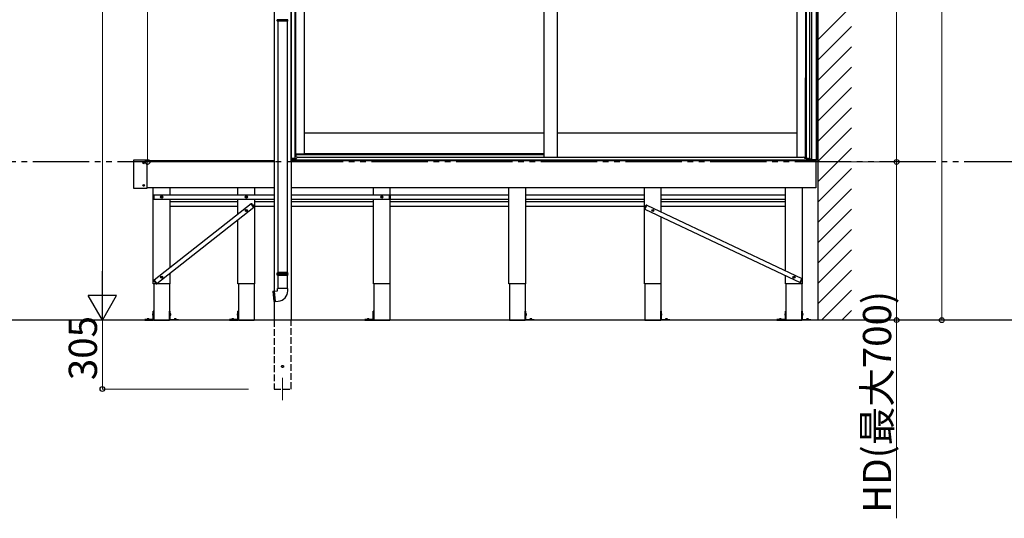
# Model space of a CAD drawing. Extents: x 0 to 23535, y 0 to 35916.
# Drawn here: x 11782 to 16142, y 9643 to 11850 of the extents above; entities that cross this region are included whole.
import ezdxf

# ---------------------------------------------------------------- set-up
doc = ezdxf.new("R2010")
doc.units = 0
doc.linetypes.add('YDIVIDE_1', pattern=[15, 10, -1, 1, -1, 1, -1])
doc.linetypes.add('YHIDDEN_1', pattern=[4, 3, -1])
for name, color, linetype, lineweight in [('YKK_12', 2, 'CONTINUOUS', 13), ('YKK_A1', 4, 'CONTINUOUS', 30), ('YKK_D', 6, 'CONTINUOUS', 13)]:
    doc.layers.add(name, color=color, linetype=linetype, lineweight=lineweight)
doc.styles.get("Standard").update_dxf_attribs({"font": 'txt', "bigfont": 'BIGFONT'})

msp = doc.modelspace()

# ---------------------------------------------------------------- linework, layer by layer
at = {"layer": 'YKK_12'}
msp.add_line((12946.1, 10265.3), (12946.1, 10165.3), dxfattribs=at)
at = {"layer": 'YKK_A1', "ltscale": 25}
for p, q in [((15316.1, 14035.8), (15316.1, 10520.2)), ((12286.1, 11227.5), (12286.1, 11105.1)), ((12345.1, 11228.5), (12287.1, 11228.5)), ((12329, 11216.7), (12329, 11216)), ((12329, 11216.7), (12330.2, 11216.7)), ((12329, 11216), (12330.2, 11216)), ((12330.7, 11218.4), (12331.4, 11218.4)), ((12330.7, 11218.4), (12330.7, 11217.2)), ((12330.7, 11215.5), (12330.7, 11214.3)), ((12330.7, 11214.3), (12331.4, 11214.3)), ((12331.4, 11218.4), (12331.4, 11217.2)), ((12331.4, 11215.5), (12331.4, 11214.3)), ((12331.9, 11216.7), (12333.1, 11216.7)), ((12331.9, 11216), (12333.1, 11216)), ((12333.1, 11216.7), (12333.1, 11216)), ((12346.1, 11105.1), (12346.1, 11227.5)), ((12346.1, 11226.3), (12908.6, 11226.3)), ((12983.6, 11226.3), (15308.1, 11226.3)), ((15308.1, 11226.3), (15308.1, 11106.3)), ((12287.1, 11104.1), (12345.1, 11104.1)), ((12329, 11116.7), (12329, 11116)), ((12329, 11116.7), (12330.2, 11116.7)), ((12329, 11116), (12330.2, 11116)), ((12330.7, 11118.4), (12331.4, 11118.4)), ((12330.7, 11118.4), (12330.7, 11117.2)), ((12330.7, 11115.5), (12330.7, 11114.3)), ((12330.7, 11114.3), (12331.4, 11114.3)), ((12331.4, 11118.4), (12331.4, 11117.2)), ((12331.4, 11115.5), (12331.4, 11114.3)), ((12331.9, 11116.7), (12333.1, 11116.7)), ((12331.9, 11116), (12333.1, 11116)), ((12333.1, 11116.7), (12333.1, 11116)), ((12908.6, 11106.3), (12346.1, 11106.3)), ((12373.1, 10680.3), (12373.1, 11106.3)), ((12376.1, 11075.5), (12375.7, 11075.5)), ((12376.1, 11055.1), (12376.1, 11075.5)), ((12376.1, 11075.3), (12376.1, 11055.3)), ((12376.1, 11075.3), (12908.6, 11075.3)), ((12448.1, 11075.3), (12448.1, 11106.3)), ((12748.1, 11075.3), (12748.1, 11106.3)), ((12823.1, 11075.3), (12823.1, 11106.3)), ((15308.1, 11106.3), (12983.6, 11106.3)), ((12983.6, 11075.3), (13420.1, 11075.3)), ((13348.1, 11075.3), (13348.1, 11106.3)), ((13420.1, 11055.1), (13420.1, 11075.5)), ((13420.1, 11075.5), (13420.4, 11075.5)), ((13420.1, 11075.3), (13420.1, 11055.3)), ((13423.1, 10680.3), (13423.1, 11106.3)), ((13423.1, 11075.3), (13948.1, 11075.3)), ((13948.1, 10680.3), (13948.1, 11106.3)), ((14023.1, 10680.3), (14023.1, 11106.3)), ((14023.1, 11075.3), (14548.1, 11075.3)), ((14548.1, 10680.3), (14548.1, 11106.3)), ((14623.1, 10998.7), (14623.1, 11106.3)), ((14623.1, 11075.3), (15173.1, 11075.3)), ((15173.1, 10739.1), (15173.1, 11106.3)), ((15248.1, 10680.3), (15248.1, 11106.3)), ((12373.1, 11070), (12374.3, 11074.4)), ((12373.1, 11070), (12373.1, 11060.7)), ((12373.1, 11060.7), (12374.3, 11056.3)), ((12375.7, 11055.1), (12376.1, 11055.1)), ((12376.1, 11055.3), (12908.6, 11055.3)), ((12806.4, 11034.5), (12377.3, 10696.9)), ((12408.3, 11065.8), (12409.4, 11065.9)), ((12408.3, 11064.8), (12409.4, 11064.8)), ((12409.4, 11065.9), (12409.9, 11066)), ((12409.4, 11064.8), (12409.9, 11064.7)), ((12410, 11066.5), (12409.9, 11066)), ((12410, 11064.2), (12409.9, 11064.7)), ((12410.1, 11067.6), (12410, 11066.5)), ((12410.1, 11063.1), (12410, 11064.2)), ((12411.1, 11067.6), (12411.1, 11066.5)), ((12411.1, 11066.5), (12411.2, 11066)), ((12411.1, 11064.2), (12411.2, 11064.7)), ((12411.1, 11063.1), (12411.1, 11064.2)), ((12411.7, 11065.9), (12411.2, 11066)), ((12411.7, 11064.8), (12411.2, 11064.7)), ((12412.8, 11065.8), (12411.7, 11065.9)), ((12412.8, 11064.8), (12411.7, 11064.8)), ((12448.1, 10752.6), (12448.1, 11055.3)), ((12448.1, 11045.3), (12748.1, 11045.3)), ((12748.1, 10988.6), (12748.1, 11055.3)), ((12783.3, 11065.8), (12784.4, 11065.9)), ((12783.3, 11064.8), (12784.4, 11064.8)), ((12784.4, 11065.9), (12784.9, 11066)), ((12784.4, 11064.8), (12784.9, 11064.7)), ((12785, 11066.5), (12784.9, 11066)), ((12785, 11064.2), (12784.9, 11064.7)), ((12785.1, 11067.6), (12785, 11066.5)), ((12785.1, 11063.1), (12785, 11064.2)), ((12786.1, 11067.6), (12786.1, 11066.5)), ((12786.1, 11066.5), (12786.2, 11066)), ((12786.1, 11064.2), (12786.2, 11064.7)), ((12786.1, 11063.1), (12786.1, 11064.2)), ((12786.7, 11065.9), (12786.2, 11066)), ((12786.7, 11064.8), (12786.2, 11064.7)), ((12787.8, 11065.8), (12786.7, 11065.9)), ((12787.8, 11064.8), (12786.7, 11064.8)), ((12806.2, 11034.7), (12806.5, 11034.9)), ((12818.9, 11018.7), (12806.2, 11034.7)), ((12806.4, 11034.5), (12818.7, 11018.8)), ((12812.1, 11032.1), (12808.3, 11034.9)), ((12812.1, 11032.1), (12817.8, 11024.9)), ((12823.1, 10680.3), (12823.1, 11055.3)), ((12823.1, 11045.3), (12908.6, 11045.3)), ((12983.6, 11055.3), (13420.1, 11055.3)), ((12983.6, 11045.3), (13348.1, 11045.3)), ((13348.1, 10680.3), (13348.1, 11055.3)), ((13383.3, 11065.8), (13384.4, 11065.9)), ((13383.3, 11064.8), (13384.4, 11064.8)), ((13384.4, 11065.9), (13384.9, 11066)), ((13384.4, 11064.8), (13384.9, 11064.7)), ((13385, 11066.5), (13384.9, 11066)), ((13385, 11064.2), (13384.9, 11064.7)), ((13385.1, 11067.6), (13385, 11066.5)), ((13385.1, 11063.1), (13385, 11064.2)), ((13386.1, 11067.6), (13386.1, 11066.5)), ((13386.1, 11066.5), (13386.2, 11066)), ((13386.1, 11064.2), (13386.2, 11064.7)), ((13386.1, 11063.1), (13386.1, 11064.2)), ((13386.7, 11065.9), (13386.2, 11066)), ((13386.7, 11064.8), (13386.2, 11064.7)), ((13387.8, 11065.8), (13386.7, 11065.9)), ((13387.8, 11064.8), (13386.7, 11064.8)), ((13420.4, 11055.1), (13420.1, 11055.1)), ((13423.1, 11070), (13421.9, 11074.4)), ((13423.1, 11060.7), (13421.9, 11056.3)), ((13423.1, 11070), (13423.1, 11060.7)), ((13423.1, 11055.3), (13948.1, 11055.3)), ((13423.1, 11045.3), (13948.1, 11045.3)), ((14023.1, 11055.3), (14548.1, 11055.3)), ((14023.1, 11045.3), (14548.1, 11045.3)), ((14623.1, 11045.3), (15173.1, 11045.3)), ((14623.4, 11055.3), (15173.1, 11055.3)), ((12818.7, 11018.8), (12389.6, 10681.2)), ((12448.1, 11025.3), (12748.1, 11025.3)), ((12783.2, 11005.8), (12784.3, 11005.9)), ((12783.2, 11004.8), (12784.3, 11004.8)), ((12784.3, 11005.9), (12784.8, 11006)), ((12784.3, 11004.8), (12784.8, 11004.7)), ((12784.9, 11006.5), (12784.8, 11006)), ((12784.9, 11004.2), (12784.8, 11004.7)), ((12784.9, 11007.6), (12784.9, 11006.5)), ((12784.9, 11003.1), (12784.9, 11004.2)), ((12785.9, 11007.6), (12786, 11006.5)), ((12785.9, 11003.1), (12786, 11004.2)), ((12786, 11006.5), (12786.1, 11006)), ((12786, 11004.2), (12786.1, 11004.7)), ((12786.6, 11005.9), (12786.1, 11006)), ((12786.6, 11004.8), (12786.1, 11004.7)), ((12787.7, 11005.8), (12786.6, 11005.9)), ((12787.7, 11004.8), (12786.6, 11004.8)), ((12817.8, 11024.9), (12819.6, 11020.6)), ((12819.1, 11018.9), (12818.9, 11018.7)), ((12823.1, 11025.3), (12908.6, 11025.3)), ((12983.6, 11025.3), (13348.1, 11025.3)), ((13423.1, 11025.3), (13948.1, 11025.3)), ((14023.1, 11025.3), (14548.1, 11025.3)), ((14549.8, 11017.2), (14549, 11012.6)), ((14553.7, 11025.5), (14549.8, 11017.2)), ((14549.8, 11011), (14550.1, 11010.8)), ((14550.1, 11010.8), (14558.8, 11029.3)), ((14558.8, 11029.1), (14550.2, 11011)), ((14550.2, 11011), (15237.5, 10686.6)), ((14553.7, 11025.5), (14556.7, 11029)), ((14558.8, 11029.3), (14558.5, 11029.4)), ((14558.8, 11029.1), (15246, 10704.7)), ((14583.4, 11005.8), (14584.6, 11005.9)), ((14583.4, 11004.8), (14584.6, 11004.8)), ((14584.6, 11005.9), (14585.1, 11006)), ((14584.6, 11004.8), (14585.1, 11004.7)), ((14585.2, 11006.5), (14585.1, 11006)), ((14585.2, 11004.2), (14585.1, 11004.7)), ((14585.2, 11007.6), (14585.2, 11006.5)), ((14585.2, 11003.1), (14585.2, 11004.2)), ((14586.2, 11007.6), (14586.2, 11006.5)), ((14586.2, 11006.5), (14586.3, 11006)), ((14586.2, 11004.2), (14586.3, 11004.7)), ((14586.2, 11003.1), (14586.2, 11004.2)), ((14586.8, 11005.9), (14586.3, 11006)), ((14586.8, 11004.8), (14586.3, 11004.7)), ((14587.9, 11005.8), (14586.8, 11005.9)), ((14587.9, 11004.8), (14586.8, 11004.8)), ((14623.4, 11025.3), (15173.1, 11025.3)), ((12748.1, 10680.3), (12748.1, 10963.2)), ((14623.1, 10680.3), (14623.1, 10976.6)), ((12448.1, 10680.3), (12448.1, 10727.1)), ((12378.3, 10690.8), (12376.4, 10695)), ((12377.1, 10697), (12376.9, 10696.8)), ((12389.8, 10681), (12377.1, 10697)), ((12377.3, 10696.9), (12389.6, 10681.2)), ((12378.3, 10690.8), (12383.9, 10683.5)), ((12383.9, 10683.5), (12387.7, 10680.8)), ((12408.3, 10710.8), (12409.4, 10710.9)), ((12408.3, 10709.8), (12409.4, 10709.8)), ((12409.4, 10710.9), (12409.9, 10711)), ((12409.4, 10709.8), (12409.9, 10709.7)), ((12410, 10711.5), (12409.9, 10711)), ((12410, 10709.2), (12409.9, 10709.7)), ((12410.1, 10712.6), (12410, 10711.5)), ((12410.1, 10708.1), (12410, 10709.2)), ((12411.1, 10712.6), (12411.1, 10711.5)), ((12411.1, 10711.5), (12411.2, 10711)), ((12411.1, 10709.2), (12411.2, 10709.7)), ((12411.1, 10708.1), (12411.1, 10709.2)), ((12411.7, 10710.9), (12411.2, 10711)), ((12411.7, 10709.8), (12411.2, 10709.7)), ((12412.8, 10710.8), (12411.7, 10710.9)), ((12412.8, 10709.8), (12411.7, 10709.8)), ((15173.1, 10680.3), (15173.1, 10717)), ((15208.3, 10710.8), (15209.4, 10710.9)), ((15208.3, 10709.8), (15209.4, 10709.8)), ((15209.4, 10710.9), (15209.9, 10711)), ((15209.4, 10709.8), (15209.9, 10709.7)), ((15210, 10711.5), (15209.9, 10711)), ((15210, 10709.2), (15209.9, 10709.7)), ((15210.1, 10712.6), (15210, 10711.5)), ((15210.1, 10708.1), (15210, 10709.2)), ((15211.1, 10712.6), (15211.1, 10711.5)), ((15211.1, 10711.5), (15211.2, 10711)), ((15211.1, 10709.2), (15211.2, 10709.7)), ((15211.1, 10708.1), (15211.1, 10709.2)), ((15211.7, 10710.9), (15211.2, 10711)), ((15211.7, 10709.8), (15211.2, 10709.7)), ((15212.8, 10710.8), (15211.7, 10710.9)), ((15212.8, 10709.8), (15211.7, 10709.8)), ((15237.4, 10686.4), (15246.1, 10704.8)), ((15237.7, 10686.2), (15237.4, 10686.4)), ((15246, 10704.7), (15237.5, 10686.6)), ((15242.5, 10690.2), (15239.5, 10686.6)), ((15246.4, 10698.5), (15242.5, 10690.2)), ((15246.1, 10704.8), (15246.4, 10704.7)), ((15246.4, 10698.5), (15247.3, 10703.1)), ((12448.1, 10680.3), (12373.1, 10680.3)), ((12375.3, 10680.3), (12375.3, 10520.3)), ((12389.5, 10680.8), (12389.8, 10681)), ((12445.8, 10680.3), (12445.8, 10520.3)), ((12823.1, 10680.3), (12748.1, 10680.3)), ((12750.3, 10680.3), (12750.3, 10520.3)), ((12820.8, 10680.3), (12820.8, 10520.3)), ((13423.1, 10680.3), (13348.1, 10680.3)), ((13350.3, 10680.3), (13350.3, 10520.3)), ((13420.8, 10680.3), (13420.8, 10520.3)), ((14023.1, 10680.3), (13948.1, 10680.3)), ((13950.3, 10680.3), (13950.3, 10520.3)), ((14020.8, 10680.3), (14020.8, 10520.3)), ((14623.1, 10680.3), (14548.1, 10680.3)), ((14550.3, 10680.3), (14550.3, 10520.3)), ((14620.8, 10680.3), (14620.8, 10520.3)), ((15248.1, 10680.3), (15173.1, 10680.3)), ((15175.3, 10680.3), (15175.3, 10520.3)), ((15245.8, 10680.3), (15245.8, 10520.3)), ((12375.3, 10560.3), (12372.7, 10560.3)), ((12372.7, 10523.4), (12372.7, 10560.3)), ((12375.3, 10522.3), (12375.3, 10560.3)), ((12445.8, 10522.3), (12445.8, 10560.3)), ((12445.8, 10560.3), (12448.4, 10560.3)), ((12448.4, 10523.4), (12448.4, 10560.3)), ((12750.3, 10560.3), (12747.7, 10560.3)), ((12747.7, 10523.4), (12747.7, 10560.3)), ((12750.3, 10522.3), (12750.3, 10560.3)), ((13350.3, 10560.3), (13347.7, 10560.3)), ((13347.7, 10523.4), (13347.7, 10560.3)), ((13350.3, 10522.3), (13350.3, 10560.3)), ((14020.8, 10522.3), (14020.8, 10560.3)), ((14020.8, 10560.3), (14023.4, 10560.3)), ((14023.4, 10523.4), (14023.4, 10560.3)), ((14620.8, 10522.3), (14620.8, 10560.3)), ((14620.8, 10560.3), (14623.4, 10560.3)), ((14623.4, 10523.4), (14623.4, 10560.3)), ((15175.3, 10560.3), (15172.7, 10560.3)), ((15172.7, 10523.4), (15172.7, 10560.3)), ((15175.3, 10522.3), (15175.3, 10560.3)), ((15245.8, 10522.3), (15245.8, 10560.3)), ((15245.8, 10560.3), (15248.4, 10560.3)), ((15248.4, 10523.4), (15248.4, 10560.3)), ((12335.3, 10522.9), (12335.3, 10520.3)), ((12372.2, 10522.9), (12335.3, 10522.9)), ((12335.3, 10520.3), (12373.3, 10520.3)), ((12345.9, 10524.4), (12345.8, 10522.9)), ((12345.8, 10522.9), (12354.8, 10522.9)), ((12347.9, 10526), (12348.4, 10525)), ((12348.7, 10524.3), (12349.1, 10523.5)), ((12349.5, 10523.5), (12349.1, 10523.5)), ((12349.1, 10523.5), (12349.5, 10523.3)), ((12349.8, 10526.2), (12349.8, 10525)), ((12349.8, 10524.3), (12349.8, 10523.5)), ((12350.6, 10523.5), (12350, 10523.5)), ((12350, 10523), (12350.3, 10522.9)), ((12350.6, 10523), (12350.3, 10522.9)), ((12350.8, 10526.2), (12350.8, 10525)), ((12350.8, 10524.3), (12350.8, 10523.5)), ((12351.5, 10523.5), (12351.1, 10523.3)), ((12351.5, 10523.5), (12351.1, 10523.5)), ((12351.9, 10524.3), (12351.5, 10523.5)), ((12352.7, 10526), (12352.3, 10525)), ((12354.7, 10524.4), (12354.8, 10522.9)), ((12370.4, 10547.4), (12372.2, 10546.5)), ((12370.4, 10543.3), (12372.2, 10544.2)), ((12372.7, 10548.8), (12371.6, 10548.8)), ((12372.7, 10541.8), (12371.6, 10541.9)), ((12372.2, 10546.5), (12372.8, 10545.3)), ((12372.2, 10544.2), (12372.8, 10545.3)), ((12372.7, 10541.8), (12372.7, 10548.8)), ((12375.3, 10520.3), (12445.8, 10520.3)), ((12485.8, 10520.3), (12447.8, 10520.3)), ((12448.4, 10548.8), (12449.5, 10548.8)), ((12448.4, 10541.8), (12448.4, 10548.8)), ((12449, 10546.5), (12448.4, 10545.3)), ((12449, 10544.2), (12448.4, 10545.3)), ((12448.4, 10541.8), (12449.5, 10541.9)), ((12448.9, 10522.9), (12485.8, 10522.9)), ((12450.8, 10547.4), (12449, 10546.5)), ((12450.8, 10543.3), (12449, 10544.2)), ((12466.4, 10524.4), (12466.3, 10522.9)), ((12475.3, 10522.9), (12466.3, 10522.9)), ((12468.4, 10526), (12468.9, 10525)), ((12469.2, 10524.3), (12469.6, 10523.5)), ((12469.6, 10523.5), (12470, 10523.3)), ((12469.6, 10523.5), (12470, 10523.5)), ((12470.3, 10526.2), (12470.3, 10525)), ((12470.3, 10524.3), (12470.3, 10523.5)), ((12470.5, 10523.5), (12471.1, 10523.5)), ((12470.5, 10523), (12470.8, 10522.9)), ((12471.1, 10523), (12470.8, 10522.9)), ((12471.3, 10526.2), (12471.3, 10525)), ((12471.3, 10524.3), (12471.3, 10523.5)), ((12471.6, 10523.5), (12472, 10523.5)), ((12472, 10523.5), (12471.6, 10523.3)), ((12472.4, 10524.3), (12472, 10523.5)), ((12473.2, 10526), (12472.8, 10525)), ((12475.2, 10524.4), (12475.3, 10522.9)), ((12485.8, 10522.9), (12485.8, 10520.3)), ((12710.3, 10522.9), (12710.3, 10520.3)), ((12747.2, 10522.9), (12710.3, 10522.9)), ((12710.3, 10520.3), (12748.3, 10520.3)), ((12720.9, 10524.4), (12720.8, 10522.9)), ((12720.8, 10522.9), (12729.8, 10522.9)), ((12722.9, 10526), (12723.4, 10525)), ((12723.7, 10524.3), (12724.1, 10523.5)), ((12724.5, 10523.5), (12724.1, 10523.5)), ((12724.1, 10523.5), (12724.5, 10523.3)), ((12724.8, 10526.2), (12724.8, 10525)), ((12724.8, 10524.3), (12724.8, 10523.5)), ((12725.6, 10523.5), (12725, 10523.5)), ((12725, 10523), (12725.3, 10522.9)), ((12725.6, 10523), (12725.3, 10522.9)), ((12725.8, 10526.2), (12725.8, 10525)), ((12725.8, 10524.3), (12725.8, 10523.5)), ((12726.5, 10523.5), (12726.1, 10523.3)), ((12726.5, 10523.5), (12726.1, 10523.5)), ((12726.9, 10524.3), (12726.5, 10523.5)), ((12727.7, 10526), (12727.3, 10525)), ((12729.7, 10524.4), (12729.8, 10522.9)), ((12745.4, 10547.4), (12747.2, 10546.5)), ((12745.4, 10543.3), (12747.2, 10544.2)), ((12747.7, 10548.8), (12746.6, 10548.8)), ((12747.7, 10541.8), (12746.6, 10541.9)), ((12747.2, 10546.5), (12747.8, 10545.3)), ((12747.2, 10544.2), (12747.8, 10545.3)), ((12747.7, 10541.8), (12747.7, 10548.8)), ((12750.3, 10520.3), (12820.8, 10520.3)), ((13310.3, 10522.9), (13310.3, 10520.3)), ((13347.2, 10522.9), (13310.3, 10522.9)), ((13310.3, 10520.3), (13348.3, 10520.3)), ((13320.9, 10524.4), (13320.8, 10522.9)), ((13320.8, 10522.9), (13329.8, 10522.9)), ((13322.9, 10526), (13323.4, 10525)), ((13323.7, 10524.3), (13324.1, 10523.5)), ((13324.5, 10523.5), (13324.1, 10523.5)), ((13324.1, 10523.5), (13324.5, 10523.3)), ((13324.8, 10526.2), (13324.8, 10525)), ((13324.8, 10524.3), (13324.8, 10523.5)), ((13325.6, 10523.5), (13325, 10523.5)), ((13325, 10523), (13325.3, 10522.9)), ((13325.6, 10523), (13325.3, 10522.9)), ((13325.8, 10526.2), (13325.8, 10525)), ((13325.8, 10524.3), (13325.8, 10523.5)), ((13326.5, 10523.5), (13326.1, 10523.3)), ((13326.5, 10523.5), (13326.1, 10523.5)), ((13326.9, 10524.3), (13326.5, 10523.5)), ((13327.7, 10526), (13327.3, 10525)), ((13329.7, 10524.4), (13329.8, 10522.9)), ((13345.4, 10547.4), (13347.2, 10546.5)), ((13345.4, 10543.3), (13347.2, 10544.2)), ((13347.7, 10548.8), (13346.6, 10548.8)), ((13347.7, 10541.8), (13346.6, 10541.9)), ((13347.2, 10546.5), (13347.8, 10545.3)), ((13347.2, 10544.2), (13347.8, 10545.3)), ((13347.7, 10541.8), (13347.7, 10548.8)), ((13350.3, 10520.3), (13420.8, 10520.3)), ((13950.3, 10520.3), (14020.8, 10520.3)), ((14060.8, 10520.3), (14022.8, 10520.3)), ((14023.4, 10548.8), (14024.5, 10548.8)), ((14023.4, 10541.8), (14023.4, 10548.8)), ((14024, 10546.5), (14023.4, 10545.3)), ((14024, 10544.2), (14023.4, 10545.3)), ((14023.4, 10541.8), (14024.5, 10541.9)), ((14023.9, 10522.9), (14060.8, 10522.9)), ((14025.8, 10547.4), (14024, 10546.5)), ((14025.8, 10543.3), (14024, 10544.2)), ((14041.4, 10524.4), (14041.3, 10522.9)), ((14050.3, 10522.9), (14041.3, 10522.9)), ((14043.4, 10526), (14043.9, 10525)), ((14044.2, 10524.3), (14044.6, 10523.5)), ((14044.6, 10523.5), (14045, 10523.3)), ((14044.6, 10523.5), (14045, 10523.5)), ((14045.3, 10526.2), (14045.3, 10525)), ((14045.3, 10524.3), (14045.3, 10523.5)), ((14045.5, 10523.5), (14046.1, 10523.5)), ((14045.5, 10523), (14045.8, 10522.9)), ((14046.1, 10523), (14045.8, 10522.9)), ((14046.3, 10526.2), (14046.3, 10525)), ((14046.3, 10524.3), (14046.3, 10523.5)), ((14046.6, 10523.5), (14047, 10523.5)), ((14047, 10523.5), (14046.6, 10523.3)), ((14047.4, 10524.3), (14047, 10523.5)), ((14048.2, 10526), (14047.8, 10525)), ((14050.2, 10524.4), (14050.3, 10522.9)), ((14060.8, 10522.9), (14060.8, 10520.3)), ((14550.3, 10520.3), (14620.8, 10520.3)), ((14660.8, 10520.3), (14622.8, 10520.3)), ((14623.4, 10548.8), (14624.5, 10548.8)), ((14623.4, 10541.8), (14623.4, 10548.8)), ((14624, 10546.5), (14623.4, 10545.3)), ((14624, 10544.2), (14623.4, 10545.3)), ((14623.4, 10541.8), (14624.5, 10541.9)), ((14623.9, 10522.9), (14660.8, 10522.9)), ((14625.8, 10547.4), (14624, 10546.5)), ((14625.8, 10543.3), (14624, 10544.2)), ((14641.4, 10524.4), (14641.3, 10522.9)), ((14650.3, 10522.9), (14641.3, 10522.9)), ((14643.4, 10526), (14643.9, 10525)), ((14644.2, 10524.3), (14644.6, 10523.5)), ((14644.6, 10523.5), (14645, 10523.3)), ((14644.6, 10523.5), (14645, 10523.5)), ((14645.3, 10526.2), (14645.3, 10525)), ((14645.3, 10524.3), (14645.3, 10523.5)), ((14645.5, 10523.5), (14646.1, 10523.5)), ((14645.5, 10523), (14645.8, 10522.9)), ((14646.1, 10523), (14645.8, 10522.9)), ((14646.3, 10526.2), (14646.3, 10525)), ((14646.3, 10524.3), (14646.3, 10523.5)), ((14646.6, 10523.5), (14647, 10523.5)), ((14647, 10523.5), (14646.6, 10523.3)), ((14647.4, 10524.3), (14647, 10523.5)), ((14648.2, 10526), (14647.8, 10525)), ((14650.2, 10524.4), (14650.3, 10522.9)), ((14660.8, 10522.9), (14660.8, 10520.3)), ((15135.3, 10522.9), (15135.3, 10520.3)), ((15172.2, 10522.9), (15135.3, 10522.9)), ((15135.3, 10520.3), (15173.3, 10520.3)), ((15145.9, 10524.4), (15145.8, 10522.9)), ((15145.8, 10522.9), (15154.8, 10522.9)), ((15147.9, 10526), (15148.4, 10525)), ((15148.7, 10524.3), (15149.1, 10523.5)), ((15149.5, 10523.5), (15149.1, 10523.5)), ((15149.1, 10523.5), (15149.5, 10523.3)), ((15149.8, 10526.2), (15149.8, 10525)), ((15149.8, 10524.3), (15149.8, 10523.5)), ((15150.6, 10523.5), (15150, 10523.5)), ((15150, 10523), (15150.3, 10522.9)), ((15150.6, 10523), (15150.3, 10522.9)), ((15150.8, 10526.2), (15150.8, 10525)), ((15150.8, 10524.3), (15150.8, 10523.5)), ((15151.5, 10523.5), (15151.1, 10523.3)), ((15151.5, 10523.5), (15151.1, 10523.5)), ((15151.9, 10524.3), (15151.5, 10523.5)), ((15152.7, 10526), (15152.3, 10525)), ((15154.7, 10524.4), (15154.8, 10522.9)), ((15170.4, 10547.4), (15172.2, 10546.5)), ((15170.4, 10543.3), (15172.2, 10544.2)), ((15172.7, 10548.8), (15171.6, 10548.8)), ((15172.7, 10541.8), (15171.6, 10541.9)), ((15172.2, 10546.5), (15172.8, 10545.3)), ((15172.2, 10544.2), (15172.8, 10545.3)), ((15172.7, 10541.8), (15172.7, 10548.8)), ((15175.3, 10520.3), (15245.8, 10520.3)), ((15285.8, 10520.3), (15247.8, 10520.3)), ((15248.4, 10548.8), (15249.5, 10548.8)), ((15248.4, 10541.8), (15248.4, 10548.8)), ((15249, 10546.5), (15248.4, 10545.3)), ((15249, 10544.2), (15248.4, 10545.3)), ((15248.4, 10541.8), (15249.5, 10541.9)), ((15248.9, 10522.9), (15285.8, 10522.9)), ((15250.8, 10547.4), (15249, 10546.5)), ((15250.8, 10543.3), (15249, 10544.2)), ((15266.4, 10524.4), (15266.3, 10522.9)), ((15275.3, 10522.9), (15266.3, 10522.9)), ((15268.4, 10526), (15268.9, 10525)), ((15269.2, 10524.3), (15269.6, 10523.5)), ((15269.6, 10523.5), (15270, 10523.3)), ((15269.6, 10523.5), (15270, 10523.5)), ((15270.3, 10526.2), (15270.3, 10525)), ((15270.3, 10524.3), (15270.3, 10523.5)), ((15270.5, 10523.5), (15271.1, 10523.5)), ((15270.5, 10523), (15270.8, 10522.9)), ((15271.1, 10523), (15270.8, 10522.9)), ((15271.3, 10526.2), (15271.3, 10525)), ((15271.3, 10524.3), (15271.3, 10523.5)), ((15271.6, 10523.5), (15272, 10523.5)), ((15272, 10523.5), (15271.6, 10523.3)), ((15272.4, 10524.3), (15272, 10523.5)), ((15273.2, 10526), (15272.8, 10525)), ((15275.2, 10524.4), (15275.3, 10522.9)), ((15285.8, 10522.9), (15285.8, 10520.3))]:
    msp.add_line(p, q, dxfattribs=at)
at = {"layer": 'YKK_A1'}
for p, q in [((15310.1, 11231.3), (15310.1, 13696.3)), ((15316.1, 11231.3), (15316.1, 13723.2)), ((12908.6, 13174.1), (12908.6, 10648.7)), ((12983.6, 11226.3), (12983.6, 13207.3)), ((12984.9, 11234.3), (12984.9, 13207.3)), ((13000.1, 13177.3), (13000.1, 11235.9)), ((13003.3, 13177.3), (13003.3, 11256.3)), ((13041.1, 13177.3), (13041.1, 11256.3)), ((14102.6, 13177.3), (14102.6, 11241.8)), ((14162.6, 13177.3), (14162.6, 11241.8)), ((15224.1, 13177.3), (15223.2, 11241.8)), ((15261.9, 13177.3), (15261, 11238.3)), ((15265.1, 13177.3), (15265.1, 11235.9)), ((15280.3, 11234.3), (15280.3, 13207.3)), ((15289.1, 11234.3), (15289.1, 13207.3)), ((14102.6, 11348.3), (13041.1, 11348.3)), ((15223.3, 11348.4), (14162.6, 11348.3)), ((13000.1, 11256.3), (13041.1, 11256.3)), ((14102.6, 11256.3), (13041.1, 11256.3)), ((12988, 11234.3), (12983.6, 11234.3)), ((12983.6, 11226.3), (12983.6, 10520.3)), ((12984.1, 11228.3), (12984.1, 11234.3)), ((15281.1, 11228.3), (12984.1, 11228.3)), ((12984.1, 11226.3), (12984.1, 11228.3)), ((15281.1, 11228.3), (12984.1, 11228.3)), ((12984.1, 11220.3), (12984.1, 11228.3)), ((12989.1, 11228.3), (12984.1, 11228.3)), ((12988, 11228.3), (12988, 11234.3)), ((13000.1, 11235.9), (12989.1, 11235.9)), ((12989.1, 11235.9), (12989.1, 11228.3)), ((12989.6, 11235.9), (12989.6, 11228.3)), ((15265.1, 11238.3), (15257.8, 11238.3)), ((15265.1, 11238.3), (15257.8, 11238.3)), ((15265.1, 11235.9), (15276.1, 11235.9)), ((15275.6, 11235.9), (15275.6, 11228.3)), ((15276.1, 11235.9), (15276.1, 11228.3)), ((15276.1, 11228.3), (15281.1, 11228.3)), ((15277.2, 11228.3), (15277.2, 11234.3)), ((15277.2, 11234.3), (15289.1, 11234.3)), ((15281.1, 11228.3), (15281.1, 11234.3)), ((15281.1, 11226.3), (15281.1, 11228.3)), ((15281.6, 11234.3), (15281.6, 11231.3)), ((15281.6, 11231.3), (15316.1, 11231.3)), ((12903.1, 10648.5), (12907.5, 10648.9)), ((12903.1, 10648.5), (12907.2, 10602.7)), ((12908.8, 10649), (12923.1, 10650.2)), ((12923.1, 10650.2), (12923.1, 10660.2)), ((12946.1, 10660.2), (12923.1, 10660.2)), ((12969.1, 10660.2), (12946.1, 10660.2)), ((12969.1, 10650.2), (12969.1, 10660.2)), ((12907.2, 10602.7), (12911.5, 10603)), ((12908.6, 10602.8), (12908.6, 10520.3)), ((12912.8, 10603.2), (12927.1, 10604.4))]:
    msp.add_line(p, q, dxfattribs=at)
at = {"layer": 'YKK_A1', "linetype": 'Continuous'}
for p, q in [((15316.1, 11760.5), (15465.1, 11909.5)), ((12922.6, 11845.3), (12922.6, 11848.9)), ((12922.6, 11845.3), (12969.6, 11845.3)), ((12923.6, 11843.3), (12922.6, 11845.3)), ((12968.6, 11843.3), (12923.6, 11843.3)), ((12925.1, 11843.3), (12925.1, 10730.3)), ((12967.1, 10730.3), (12967.1, 11843.3)), ((12968.6, 11843.3), (12969.6, 11845.3)), ((12969.6, 11845.3), (12969.6, 11848.9)), ((15316.1, 11670.7), (15465.1, 11819.7)), ((15316.1, 11580.8), (15465.1, 11729.8)), ((15316.1, 11491), (15465.1, 11640)), ((15316.1, 11401.2), (15465.1, 11550.2)), ((15316.1, 11311.4), (15465.1, 11460.4)), ((15316.1, 11221.6), (15465.1, 11370.6)), ((15316.1, 11131.8), (15465.1, 11280.8)), ((15281.7, 11229.3), (15281.6, 11231.3)), ((15281.6, 11231.3), (15282.2, 11231.3)), ((15282.2, 11231.3), (15315, 11231.3)), ((15314.4, 11228.3), (15282.7, 11228.3)), ((15315, 11231.3), (15315.6, 11231.3)), ((15315.6, 11231.3), (15315.4, 11229.3)), ((15316.1, 11042), (15465.1, 11191)), ((15316.1, 10952.2), (15465.1, 11101.2)), ((15316.1, 10862.4), (15465.1, 11011.4)), ((15316.1, 10772.6), (15465.1, 10921.6)), ((15316.1, 10682.8), (15465.1, 10831.8)), ((12922.6, 10728.3), (12923.6, 10730.3)), ((12969.6, 10728.3), (12922.6, 10728.3)), ((12922.6, 10724.8), (12922.6, 10728.3)), ((12968.6, 10730.3), (12923.6, 10730.3)), ((12969.6, 10728.3), (12968.6, 10730.3)), ((12969.6, 10724.8), (12969.6, 10728.3)), ((15316.1, 10593), (15465.1, 10742)), ((12922.6, 10720.3), (12922.6, 10723.9)), ((12922.6, 10720.3), (12969.6, 10720.3)), ((12923.6, 10718.3), (12922.6, 10720.3)), ((12968.6, 10718.3), (12923.6, 10718.3)), ((12925.1, 10718.3), (12925.1, 10660.2)), ((12967.1, 10660.2), (12967.1, 10718.3)), ((12968.6, 10718.3), (12969.6, 10720.3)), ((12969.6, 10720.3), (12969.6, 10723.9)), ((15333.2, 10520.3), (15465.1, 10652.2)), ((15423, 10520.3), (15465.1, 10562.4))]:
    msp.add_line(p, q, dxfattribs=at)
at = {"layer": 'YKK_A1', "ltscale": 0.5}
for p, q in [((13004.6, 11250.8), (13004.6, 11242.3)), ((13007.1, 11253.3), (14102.6, 11253.3)), ((12989.6, 11235.3), (13007.1, 11235.3)), ((15275.6, 11228.3), (12989.6, 11228.3)), ((13004.6, 11242.3), (13000.1, 11242.3)), ((13007.1, 11235.3), (13007.1, 11236.8)), ((13012.1, 11241.8), (15253.1, 11241.8)), ((15258.1, 11235.3), (15258.1, 11236.8)), ((15275.6, 11235.3), (15258.1, 11235.3))]:
    msp.add_line(p, q, dxfattribs=at)
at = {"layer": 'YKK_A1', "linetype": 'YDIVIDE_1', "ltscale": 25}
msp.add_line((19964.6, 11220.3), (1863.4, 11220.3), dxfattribs=at)
at = {"layer": 'YKK_A1', "linetype": 'ByBlock'}
for p, q in [((12907.6, 10648.8), (12911.6, 10603.1)), ((12908.6, 10648.9), (12912.6, 10603.2))]:
    msp.add_line(p, q, dxfattribs=at)
at = {"layer": 'YKK_A1', "linetype": 'Continuous', "ltscale": 25}
msp.add_line((19964.6, 10520.3), (1863.4, 10520.3), dxfattribs=at)
at = {"layer": 'YKK_A1', "linetype": 'YHIDDEN_1', "ltscale": 10}
for p, q in [((12908.6, 10520.3), (12908.6, 10215.3)), ((12983.6, 10215.3), (12983.6, 10520.3)), ((12908.6, 10215.3), (12983.6, 10215.3))]:
    msp.add_line(p, q, dxfattribs=at)
at = {"layer": 'YKK_A1', "ltscale": 25}
for centre, radius in [((12331.1, 11216.3), 3.75), ((12331.1, 11116.3), 3.75), ((12410.6, 11065.3), 5), ((12410.6, 11065.3), 4), ((12785.6, 11065.3), 5), ((12785.6, 11065.3), 4), ((13385.6, 11065.3), 5), ((13385.6, 11065.3), 4), ((12785.4, 11005.3), 5), ((12785.4, 11005.3), 4), ((14585.7, 11005.3), 5), ((14585.7, 11005.3), 4), ((12410.6, 10710.3), 5), ((12410.6, 10710.3), 4), ((15210.6, 10710.3), 5), ((15210.6, 10710.3), 4)]:
    msp.add_circle(centre, radius, dxfattribs=at)
at = {"layer": 'YKK_A1', "linetype": 'YHIDDEN_1', "ltscale": 10}
msp.add_circle((12946.1, 10315.3), 4.5, dxfattribs=at)
at = {"layer": 'YKK_A1', "linetype": 'Continuous'}
for centre, radius, start, end in [((12922.6, 11849.3), 0.5, 285.4963, 74.5128), ((12969.6, 11849.3), 0.5, 105.4872, 254.5037), ((15282.7, 11229.3), 1, 183.5, 270), ((15314.4, 11229.3), 1, 270, 356.5), ((12922.6, 10724.3), 0.5, 285.4963, 74.5128), ((12969.6, 10724.3), 0.5, 105.4872, 254.5037)]:
    msp.add_arc(centre, radius, start, end, dxfattribs=at)
at = {"layer": 'YKK_A1', "ltscale": 0.5}
for centre, radius, start, end in [((13007.1, 11250.8), 2.5, 90, 180), ((13012.1, 11236.8), 5, 90, 180), ((15253.1, 11236.8), 5, 0, 90)]:
    msp.add_arc(centre, radius, start, end, dxfattribs=at)
at = {"layer": 'YKK_A1', "ltscale": 25}
for centre, radius, start, end in [((12287.1, 11227.5), 1, 90, 180), ((12330.2, 11217.2), 0.5, 270, 0), ((12330.2, 11215.5), 0.5, 0, 90), ((12331.9, 11217.2), 0.5, 180, 270), ((12331.9, 11215.5), 0.5, 90, 180), ((12345.1, 11227.5), 1, 0, 90), ((12287.1, 11105.1), 1, 180, 270), ((12330.2, 11117.2), 0.5, 270, 0), ((12330.2, 11115.5), 0.5, 0, 90), ((12331.9, 11117.2), 0.5, 180, 270), ((12331.9, 11115.5), 0.5, 90, 180), ((12345.1, 11105.1), 1, 270, 0), ((12375.7, 11074), 1.5, 90, 165), ((13420.4, 11074), 1.5, 15, 90), ((12375.7, 11056.6), 1.5, 195, 270), ((12410.6, 11065.3), 2.3, 167.4441, 192.5559), ((12410.6, 11065.3), 2.3, 77.4441, 102.5559), ((12410.6, 11065.3), 2.3, 257.4441, 282.5559), ((12410.6, 11065.3), 2.3, 347.4441, 12.5559), ((12785.6, 11065.3), 2.3, 167.4441, 192.5559), ((12785.6, 11065.3), 2.3, 77.4441, 102.5559), ((12785.6, 11065.3), 2.3, 257.4441, 282.5559), ((12785.6, 11065.3), 2.3, 347.4441, 12.5559), ((12807.4, 11033.7), 1.5, 53.1987, 128.1987), ((13385.6, 11065.3), 2.3, 167.4441, 192.5559), ((13385.6, 11065.3), 2.3, 77.4441, 102.5559), ((13385.6, 11065.3), 2.3, 257.4441, 282.5559), ((13385.6, 11065.3), 2.3, 347.4441, 12.5559), ((13420.4, 11056.6), 1.5, 270, 345), ((12785.4, 11005.3), 2.3, 167.4441, 192.5559), ((12785.4, 11005.3), 2.3, 77.4441, 102.5559), ((12785.4, 11005.3), 2.3, 257.4441, 282.5559), ((12785.4, 11005.3), 2.3, 347.4441, 12.5559), ((12818.2, 11020), 1.5, 308.1987, 23.1987), ((14550.5, 11012.3), 1.5, 169.7295, 244.7295), ((14557.9, 11028.1), 1.5, 64.7295, 139.7295), ((14585.7, 11005.3), 2.3, 167.4441, 192.5559), ((14585.7, 11005.3), 2.3, 77.4441, 102.5559), ((14585.7, 11005.3), 2.3, 257.4441, 282.5559), ((14585.7, 11005.3), 2.3, 347.4441, 12.5559), ((12377.8, 10695.6), 1.5, 128.1987, 203.1987), ((12410.6, 10710.3), 2.3, 167.4441, 192.5559), ((12410.6, 10710.3), 2.3, 77.4441, 102.5559), ((12410.6, 10710.3), 2.3, 257.4441, 282.5559), ((12410.6, 10710.3), 2.3, 347.4441, 12.5559), ((15210.6, 10710.3), 2.3, 167.4441, 192.5559), ((15210.6, 10710.3), 2.3, 77.4441, 102.5559), ((15210.6, 10710.3), 2.3, 257.4441, 282.5559), ((15210.6, 10710.3), 2.3, 347.4441, 12.5559), ((15238.4, 10687.6), 1.5, 244.7295, 319.7295), ((15245.8, 10703.3), 1.5, 349.7295, 64.7295), ((12388.6, 10682), 1.5, 233.1987, 308.1987), ((12347.4, 10524.2), 1.5, 109.811, 175), ((12350.3, 10516.2), 10, 70.189, 109.811), ((12353.2, 10524.2), 1.5, 5, 70.189), ((12379.1, 10545.3), 9, 164.1191, 195.8809), ((12371.7, 10547.5), 1.3, 95, 164.1191), ((12371.7, 10543.2), 1.3, 195.8809, 265), ((12372.2, 10523.4), 0.5, 270, 0), ((12373.3, 10522.3), 2, 270, 0), ((12447.8, 10522.3), 2, 180, 270), ((12448.9, 10523.4), 0.5, 180, 270), ((12449.4, 10547.5), 1.3, 15.8809, 85), ((12449.4, 10543.2), 1.3, 275, 344.1191), ((12442, 10545.3), 9, 344.1191, 15.8809), ((12467.9, 10524.2), 1.5, 109.811, 175), ((12470.8, 10516.2), 10, 70.189, 109.811), ((12473.7, 10524.2), 1.5, 5, 70.189), ((12722.4, 10524.2), 1.5, 109.811, 175), ((12725.3, 10516.2), 10, 70.189, 109.811), ((12728.2, 10524.2), 1.5, 5, 70.189), ((12754.1, 10545.3), 9, 164.1191, 195.8809), ((12746.7, 10547.5), 1.3, 95, 164.1191), ((12746.7, 10543.2), 1.3, 195.8809, 265), ((12747.2, 10523.4), 0.5, 270, 0), ((12748.3, 10522.3), 2, 270, 0), ((13322.4, 10524.2), 1.5, 109.811, 175), ((13325.3, 10516.2), 10, 70.189, 109.811), ((13328.2, 10524.2), 1.5, 5, 70.189), ((13354.1, 10545.3), 9, 164.1191, 195.8809), ((13346.7, 10547.5), 1.3, 95, 164.1191), ((13346.7, 10543.2), 1.3, 195.8809, 265), ((13347.2, 10523.4), 0.5, 270, 0), ((13348.3, 10522.3), 2, 270, 0), ((14022.8, 10522.3), 2, 180, 270), ((14023.9, 10523.4), 0.5, 180, 270), ((14024.4, 10547.5), 1.3, 15.8809, 85), ((14024.4, 10543.2), 1.3, 275, 344.1191), ((14017, 10545.3), 9, 344.1191, 15.8809), ((14042.9, 10524.2), 1.5, 109.811, 175), ((14045.8, 10516.2), 10, 70.189, 109.811), ((14048.7, 10524.2), 1.5, 5, 70.189), ((14622.8, 10522.3), 2, 180, 270), ((14623.9, 10523.4), 0.5, 180, 270), ((14624.4, 10547.5), 1.3, 15.8809, 85), ((14624.4, 10543.2), 1.3, 275, 344.1191), ((14617, 10545.3), 9, 344.1191, 15.8809), ((14642.9, 10524.2), 1.5, 109.811, 175), ((14645.8, 10516.2), 10, 70.189, 109.811), ((14648.7, 10524.2), 1.5, 5, 70.189), ((15147.4, 10524.2), 1.5, 109.811, 175), ((15150.3, 10516.2), 10, 70.189, 109.811), ((15153.2, 10524.2), 1.5, 5, 70.189), ((15179.1, 10545.3), 9, 164.1191, 195.8809), ((15171.7, 10547.5), 1.3, 95, 164.1191), ((15171.7, 10543.2), 1.3, 195.8809, 265), ((15172.2, 10523.4), 0.5, 270, 0), ((15173.3, 10522.3), 2, 270, 0), ((15247.8, 10522.3), 2, 180, 270), ((15248.9, 10523.4), 0.5, 180, 270), ((15249.4, 10547.5), 1.3, 15.8809, 85), ((15249.4, 10543.2), 1.3, 275, 344.1191), ((15242, 10545.3), 9, 344.1191, 15.8809), ((15267.9, 10524.2), 1.5, 109.811, 175), ((15270.8, 10516.2), 10, 70.189, 109.811), ((15273.7, 10524.2), 1.5, 5, 70.189)]:
    msp.add_arc(centre, radius, start, end, dxfattribs=at)
at = {"layer": 'YKK_A1'}
for centre, radius, start, end in [((12907.5, 10648.7), 0.2, 21.6015, 95), ((12908.1, 10648.9), 0.5, 201.6015, 348.3985), ((12908.8, 10648.8), 0.2, 95, 168.3985), ((12923.1, 10650.2), 46, 275, 0), ((12911.4, 10603.2), 0.2, 275, 348.3985), ((12912.1, 10603.1), 0.5, 21.6015, 168.3985), ((12912.8, 10603.4), 0.2, 201.6015, 275)]:
    msp.add_arc(centre, radius, start, end, dxfattribs=at)
at = {"layer": 'YKK_A1', "linetype": 'Continuous'}
for points, knots in [([(12969.6, 11849.8), (12969.6, 11849.8), (12969.5, 11849.8), (12969.3, 11849.8), (12968.8, 11849.8), (12968.2, 11849.8), (12967.4, 11849.8), (12966.5, 11849.8), (12965.5, 11849.8), (12964.5, 11849.8), (12963.5, 11849.8), (12962.5, 11849.8), (12961.2, 11849.8), (12959.8, 11849.8), (12958.1, 11849.8), (12956.4, 11849.8), (12954.6, 11849.8), (12952.7, 11849.8), (12950.7, 11849.8), (12948.8, 11849.8), (12946.8, 11849.8), (12945, 11849.8), (12943.3, 11849.8), (12941.9, 11849.8), (12940.4, 11849.8), (12938.8, 11849.8), (12937.1, 11849.8), (12935.4, 11849.8), (12933.7, 11849.8), (12932.1, 11849.8), (12931.1, 11849.8), (12930.6, 11849.8), (12930.6, 11849.8), (12930.6, 11849.8), (12930.6, 11849.8), (12927.9, 11849.9), (12925.2, 11849.9), (12922.6, 11849.9)], [0.043047, 0.043047, 0.043047, 0.043047, 0.047834, 0.084714, 0.12213, 0.158364, 0.194851, 0.23173, 0.269147, 0.29628, 0.323519, 0.351084, 0.37876, 0.416177, 0.45241, 0.488897, 0.525776, 0.563193, 0.599426, 0.635912, 0.672791, 0.710208, 0.737341, 0.76458, 0.792145, 0.819821, 0.857238, 0.892482, 0.927958, 0.963703, 1, 1, 1, 1, 1, 1, 1.19505, 1.19505, 1.19505, 1.19505]), ([(12922.6, 11848.8), (12925.3, 11848.8), (12928, 11848.8), (12930.7, 11848.9), (12930.7, 11848.9), (12930.7, 11848.9), (12930.7, 11848.9), (12930.9, 11848.9), (12931.6, 11848.9), (12933, 11848.9), (12934.7, 11848.9), (12936.4, 11848.9), (12938.3, 11848.9), (12940.2, 11848.9), (12941.9, 11848.9), (12943.6, 11848.9), (12945, 11848.9), (12946.5, 11848.9), (12948.2, 11848.9), (12949.8, 11848.9), (12951.5, 11848.9), (12952.9, 11848.9), (12954.3, 11848.9), (12955.8, 11848.9), (12957.5, 11848.9), (12959.2, 11848.9), (12960.8, 11848.9), (12962.3, 11848.9), (12963.7, 11848.9), (12964.9, 11848.9), (12966.1, 11848.9), (12967, 11848.9), (12967.9, 11848.9), (12968.6, 11848.9), (12969.1, 11848.9), (12969.4, 11848.9), (12969.5, 11848.9), (12969.6, 11848.9)], [-0.198927, -0.198927, -0.198927, -0.198927, 0, 0, 0, 0, 0, 0, 0.01683, 0.054023, 0.091489, 0.127783, 0.16433, 0.20127, 0.238749, 0.265927, 0.293211, 0.320822, 0.348544, 0.386023, 0.413201, 0.440484, 0.468095, 0.495818, 0.533297, 0.56959, 0.606137, 0.643077, 0.680556, 0.716849, 0.753396, 0.790336, 0.827814, 0.864108, 0.900655, 0.937595, 0.95649, 0.95649, 0.95649, 0.95649]), ([(12969.6, 10724.8), (12969.6, 10724.8), (12969.5, 10724.8), (12969.3, 10724.8), (12968.8, 10724.8), (12968.2, 10724.8), (12967.4, 10724.8), (12966.5, 10724.8), (12965.5, 10724.8), (12964.5, 10724.8), (12963.5, 10724.8), (12962.5, 10724.8), (12961.2, 10724.8), (12959.8, 10724.8), (12958.1, 10724.8), (12956.4, 10724.8), (12954.6, 10724.8), (12952.7, 10724.8), (12950.7, 10724.8), (12948.8, 10724.8), (12946.8, 10724.8), (12945, 10724.8), (12943.3, 10724.8), (12941.9, 10724.8), (12940.4, 10724.8), (12938.8, 10724.8), (12937.1, 10724.8), (12935.4, 10724.8), (12933.7, 10724.8), (12932.1, 10724.8), (12931.1, 10724.8), (12930.6, 10724.8), (12930.6, 10724.8), (12930.6, 10724.8), (12930.6, 10724.8), (12927.9, 10724.9), (12925.2, 10724.9), (12922.6, 10724.9)], [0.043047, 0.043047, 0.043047, 0.043047, 0.047834, 0.084714, 0.12213, 0.158364, 0.194851, 0.23173, 0.269147, 0.29628, 0.323519, 0.351084, 0.37876, 0.416177, 0.45241, 0.488897, 0.525776, 0.563193, 0.599426, 0.635912, 0.672791, 0.710208, 0.737341, 0.76458, 0.792145, 0.819821, 0.857238, 0.892482, 0.927958, 0.963703, 1, 1, 1, 1, 1, 1, 1.19505, 1.19505, 1.19505, 1.19505]), ([(12922.6, 10723.8), (12925.3, 10723.8), (12928, 10723.8), (12930.7, 10723.9), (12930.7, 10723.9), (12930.7, 10723.9), (12930.7, 10723.9), (12930.9, 10723.9), (12931.6, 10723.9), (12933, 10723.9), (12934.7, 10723.9), (12936.4, 10723.9), (12938.3, 10723.9), (12940.2, 10723.9), (12941.9, 10723.9), (12943.6, 10723.9), (12945, 10723.9), (12946.5, 10723.9), (12948.2, 10723.9), (12949.8, 10723.9), (12951.5, 10723.9), (12952.9, 10723.9), (12954.3, 10723.9), (12955.8, 10723.9), (12957.5, 10723.9), (12959.2, 10723.9), (12960.8, 10723.9), (12962.3, 10723.9), (12963.7, 10723.9), (12964.9, 10723.9), (12966.1, 10723.9), (12967, 10723.9), (12967.9, 10723.9), (12968.6, 10723.9), (12969.1, 10723.9), (12969.4, 10723.9), (12969.5, 10723.9), (12969.6, 10723.9)], [-0.198927, -0.198927, -0.198927, -0.198927, 0, 0, 0, 0, 0, 0, 0.01683, 0.054023, 0.091489, 0.127783, 0.16433, 0.20127, 0.238749, 0.265927, 0.293211, 0.320822, 0.348544, 0.386023, 0.413201, 0.440484, 0.468095, 0.495818, 0.533297, 0.56959, 0.606137, 0.643077, 0.680556, 0.716849, 0.753396, 0.790336, 0.827814, 0.864108, 0.900655, 0.937595, 0.95649, 0.95649, 0.95649, 0.95649])]:
    msp.add_open_spline(points, degree=3, knots=knots, dxfattribs=at)
at = {"layer": 'YKK_D'}
for p, q in [((15865.1, 10520.2), (15865.1, 13790.7)), ((15665.1, 11220.3), (15665.1, 13723.2)), ((12348.1, 13215.3), (12348.1, 11220.3)), ((12148.1, 10645.2), (12148.1, 13090.4)), ((12907.6, 11220.3), (12347.1, 11220.3)), ((15317.1, 11220.3), (15666.1, 11220.3)), ((15317.1, 11220.3), (15666.1, 11220.3)), ((15665.1, 11220.3), (15665.1, 10520.3)), ((12745.1, 10520.3), (12147.1, 10520.3)), ((12734.6, 10520.2), (12147.1, 10520.2)), ((12148.1, 10520.3), (12148.1, 10215.3)), ((15317.1, 10520.3), (15666.1, 10520.3)), ((15317.1, 10520.2), (15866.1, 10520.2)), ((15665.1, 10520.3), (15665.1, 9643.2)), ((12795.1, 10215.3), (12147.1, 10215.3))]:
    msp.add_line(p, q, dxfattribs=at)
at = {"layer": 'YKK_D', "lineweight": -2}
for p, q in [((12148.1, 10520.2), (12148.1, 10736.7)), ((12148.1, 10520.2), (12085.6, 10628.5)), ((12210.6, 10628.5), (12085.6, 10628.5)), ((12148.1, 10520.2), (12210.6, 10628.5))]:
    msp.add_line(p, q, dxfattribs=at)
at = {"layer": 'YKK_D', "linetype": 'ByBlock', "lineweight": -2}
for centre in [(12348.1, 11220.3), (15665.1, 11220.3), (15665.1, 11220.3), (15665.1, 10520.3), (15865.1, 10520.2), (12148.1, 10215.3)]:
    msp.add_circle(centre, 10.6, dxfattribs=at)

# ---------------------------------------------------------------- texts
at = {"layer": 'YKK_D'}
for s, p in [('HD(最大700)', (15641.1, 9667.2)), ('305', (12124.1, 10254.5))]:
    msp.add_text(s, height=125, rotation=90, dxfattribs=at).set_placement(p)

doc.saveas('drawing.dxf')
